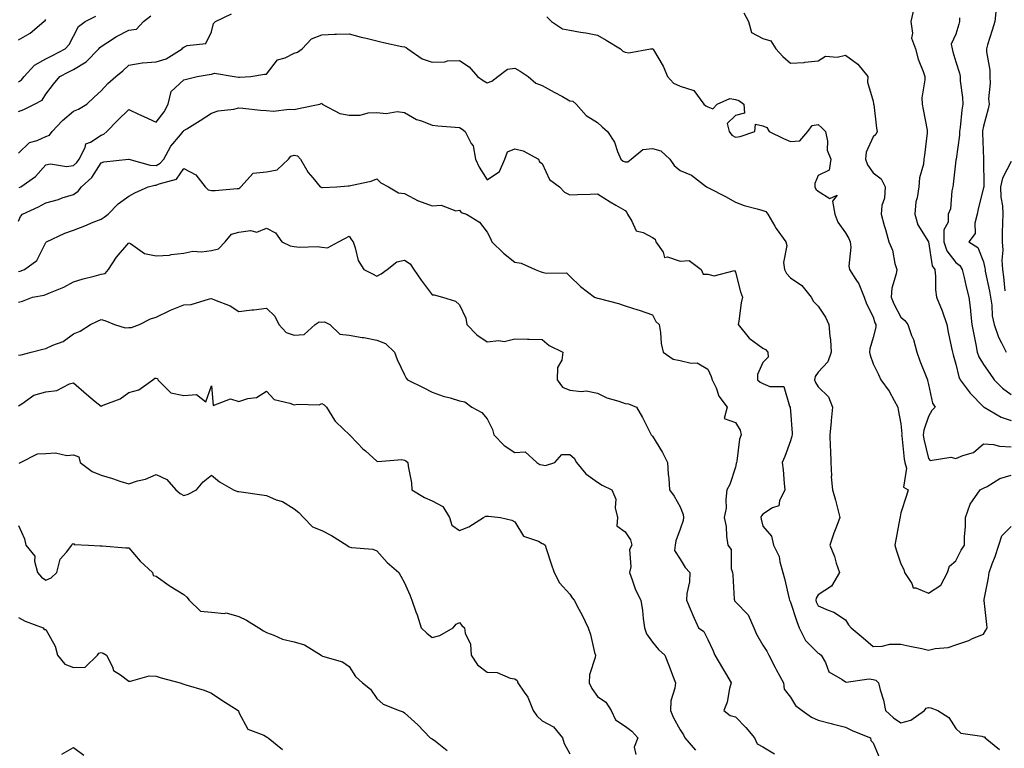
# Model space of a CAD drawing. Units: inches. Extents: x 1023923 to 1026563, y 7234538 to 7237178.
# Drawn here: x 1025899 to 1026256, y 7235548 to 7235813 of the extents above; entities that cross this region are included whole.
import ezdxf

# ---------------------------------------------------------------- set-up
doc = ezdxf.new("R2010")
doc.units = ezdxf.units.IN
doc.header["$MEASUREMENT"] = 0
doc.layers.add('Contour_10237234', color=7, linetype='Continuous', true_color=0xd677cb)

msp = doc.modelspace()

# ---------------------------------------------------------------- linework, layer by layer
at = {"layer": 'Contour_10237234'}
for points in [[(1025898.05, 7235764.11, 2903), (1025902.03, 7235767.95, 2903), (1025904.87, 7235768.74, 2903), (1025908.05, 7235770.22, 2903), (1025909.34, 7235770.63, 2903), (1025910.3, 7235771.92, 2903), (1025914.03, 7235775.93, 2903), (1025918.05, 7235779.33, 2903), (1025919.89, 7235780.08, 2903), (1025922.84, 7235781.92, 2903), (1025925.55, 7235784.41, 2903), (1025928.05, 7235786.7, 2903), (1025930.51, 7235789.45, 2903), (1025933.38, 7235791.92, 2903), (1025935.96, 7235794, 2903), (1025938.05, 7235796, 2903), (1025942.95, 7235796.83, 2903), (1025943.07, 7235796.89, 2903), (1025948.05, 7235797.22, 2903), (1025951.62, 7235798.34, 2903), (1025957.5, 7235801.92, 2903), (1025957.68, 7235802.29, 2903), (1025958.05, 7235802.57, 2903), (1025959.26, 7235803.14, 2903), (1025966.02, 7235803.95, 2903), (1025968.05, 7235808.13, 2903), (1025968.83, 7235811.15, 2903), (1025969.5, 7235811.92, 2903), (1025975.32, 7235814.65, 2903)], [(1026161.14, 7235815.01, 2904), (1026162.87, 7235811.92, 2904), (1026163.97, 7235807.85, 2904), (1026168.05, 7235805.77, 2904), (1026170.96, 7235804.83, 2904), (1026172.78, 7235801.92, 2904), (1026175.28, 7235799.14, 2904), (1026178.05, 7235796.8, 2904), (1026182.95, 7235797.02, 2904), (1026183.3, 7235797.18, 2904), (1026188.05, 7235797.63, 2904), (1026190.71, 7235799.26, 2904), (1026195.02, 7235798.89, 2904), (1026198.05, 7235799.63, 2904), (1026202.52, 7235796.38, 2904), (1026206.06, 7235791.92, 2904), (1026206.02, 7235789.9, 2904), (1026208.05, 7235782.98, 2904), (1026208.17, 7235782.05, 2904), (1026208.19, 7235781.92, 2904), (1026208.23, 7235781.75, 2904), (1026209.26, 7235773.13, 2904), (1026209.46, 7235771.92, 2904), (1026209.05, 7235770.93, 2904), (1026208.05, 7235770, 2904), (1026205.49, 7235764.48, 2904), (1026205.3, 7235761.92, 2904), (1026205.98, 7235759.86, 2904), (1026208.05, 7235757.01, 2904), (1026210.96, 7235754.83, 2904), (1026212.41, 7235751.92, 2904), (1026212.13, 7235747.84, 2904), (1026211.23, 7235745.1, 2904), (1026210.88, 7235741.92, 2904), (1026212.05, 7235737.91, 2904), (1026212.54, 7235736.41, 2904), (1026213.75, 7235731.92, 2904), (1026215.04, 7235728.91, 2904), (1026215.92, 7235724.05, 2904), (1026216.57, 7235721.92, 2904), (1026216.41, 7235720.28, 2904), (1026214.81, 7235715.17, 2904), (1026214.61, 7235711.92, 2904), (1026215.53, 7235709.4, 2904), (1026218.05, 7235704.6, 2904), (1026219.5, 7235703.36, 2904), (1026220.63, 7235701.92, 2904), (1026221.98, 7235697.99, 2904), (1026222.62, 7235696.5, 2904), (1026223.81, 7235691.92, 2904), (1026224.91, 7235688.78, 2904), (1026227.48, 7235682.5, 2904), (1026227.7, 7235681.92, 2904), (1026227.78, 7235681.65, 2904), (1026228.05, 7235680.23, 2904), (1026229.53, 7235673.4, 2904), (1026230.49, 7235671.92, 2904), (1026229.28, 7235670.69, 2904), (1026228.05, 7235668.52, 2904), (1026226.37, 7235663.6, 2904), (1026226.19, 7235661.92, 2904), (1026226.45, 7235660.32, 2904), (1026228.05, 7235653.35, 2904), (1026228.69, 7235652.57, 2904), (1026236.17, 7235653.8, 2904), (1026238.05, 7235653.28, 2904), (1026240.53, 7235654.41, 2904), (1026244.46, 7235655.51, 2904), (1026248.05, 7235658.64, 2904), (1026251.62, 7235658.35, 2904), (1026253.89, 7235657.76, 2904), (1026258.05, 7235657.53, 2904)], [(1026222.74, 7235816.62, 2905), (1026221.7, 7235811.92, 2905), (1026222.35, 7235807.62, 2905), (1026221.96, 7235805.83, 2905), (1026223.44, 7235801.92, 2905), (1026224.3, 7235798.17, 2905), (1026226.21, 7235793.75, 2905), (1026226.8, 7235791.92, 2905), (1026226.8, 7235790.68, 2905), (1026225.73, 7235784.23, 2905), (1026225.75, 7235781.92, 2905), (1026226.12, 7235779.99, 2905), (1026227.56, 7235772.41, 2905), (1026227.66, 7235771.92, 2905), (1026227.6, 7235771.47, 2905), (1026226.62, 7235763.36, 2905), (1026226.45, 7235761.92, 2905), (1026226.27, 7235760.14, 2905), (1026224.81, 7235755.16, 2905), (1026224.61, 7235751.92, 2905), (1026224.03, 7235747.89, 2905), (1026223.54, 7235746.43, 2905), (1026223.11, 7235741.92, 2905), (1026224.22, 7235738.09, 2905), (1026228.05, 7235731.92, 2905), (1026229.42, 7235723.29, 2905), (1026230.35, 7235721.92, 2905), (1026230.63, 7235719.33, 2905), (1026230.59, 7235714.47, 2905), (1026230.98, 7235711.92, 2905), (1026233.01, 7235706.96, 2905), (1026233.03, 7235706.91, 2905), (1026234.77, 7235701.92, 2905), (1026235.24, 7235699.11, 2905), (1026236.49, 7235693.49, 2905), (1026236.76, 7235691.92, 2905), (1026237.09, 7235690.96, 2905), (1026238.05, 7235687.51, 2905), (1026239.1, 7235682.96, 2905), (1026239.63, 7235681.92, 2905), (1026243.21, 7235677.08, 2905), (1026248.05, 7235672.07, 2905), (1026248.13, 7235671.99, 2905), (1026248.23, 7235671.92, 2905), (1026254.44, 7235668.31, 2905), (1026258.05, 7235667.12, 2905)], [(1026252.68, 7235816.56, 2907), (1026252.13, 7235811.92, 2907), (1026251.21, 7235808.76, 2907), (1026249.55, 7235803.43, 2907), (1026249.1, 7235801.92, 2907), (1026249.1, 7235800.86, 2907), (1026250.32, 7235794.18, 2907), (1026250.32, 7235791.92, 2907), (1026250.47, 7235789.5, 2907), (1026249.89, 7235783.77, 2907), (1026250.06, 7235781.92, 2907), (1026249.77, 7235780.2, 2907), (1026248.05, 7235773.92, 2907), (1026247.74, 7235772.23, 2907), (1026247.7, 7235771.92, 2907), (1026247.68, 7235771.55, 2907), (1026248.05, 7235762.04, 2907), (1026248.05, 7235761.92, 2907), (1026248.13, 7235752, 2907), (1026248.11, 7235751.92, 2907), (1026248.11, 7235751.86, 2907), (1026248.05, 7235751.55, 2907), (1026246.06, 7235743.92, 2907), (1026245.78, 7235741.92, 2907), (1026244.87, 7235738.74, 2907), (1026245, 7235734.98, 2907), (1026242.7, 7235731.92, 2907), (1026246.02, 7235729.88, 2907), (1026248.05, 7235724.66, 2907), (1026248.56, 7235722.43, 2907), (1026248.6, 7235721.92, 2907), (1026248.69, 7235721.28, 2907), (1026250.22, 7235714.09, 2907), (1026250.53, 7235711.92, 2907), (1026251.06, 7235708.91, 2907), (1026251.16, 7235705.03, 2907), (1026251.94, 7235701.92, 2907), (1026253.5, 7235697.37, 2907), (1026254.63, 7235695.34, 2907), (1026256.25, 7235691.92, 2907)], [(1025898.05, 7235779.29, 2904), (1025899.98, 7235780, 2904), (1025903.85, 7235781.92, 2904), (1025906.62, 7235783.36, 2904), (1025908.05, 7235785.47, 2904), (1025910.76, 7235789.2, 2904), (1025913.05, 7235791.92, 2904), (1025916.37, 7235793.59, 2904), (1025918.05, 7235794.43, 2904), (1025922.68, 7235797.28, 2904), (1025927.23, 7235801.92, 2904), (1025927.56, 7235802.41, 2904), (1025928.05, 7235802.82, 2904), (1025930.49, 7235804.36, 2904), (1025933.58, 7235806.4, 2904), (1025938.05, 7235808.77, 2904), (1025940.84, 7235809.12, 2904), (1025943.42, 7235811.92, 2904), (1025946.06, 7235813.91, 2904)], [(1025898.05, 7235789.95, 2905), (1025899.24, 7235790.73, 2905), (1025900.18, 7235791.92, 2905), (1025903.91, 7235796.06, 2905), (1025908.05, 7235798.39, 2905), (1025910.39, 7235799.58, 2905), (1025915.04, 7235801.92, 2905), (1025916.41, 7235803.57, 2905), (1025918.05, 7235806.58, 2905), (1025919.91, 7235810.05, 2905), (1025922.33, 7235811.92, 2905), (1025926.1, 7235813.86, 2905)], [(1025898.05, 7235805.27, 2906), (1025902.27, 7235807.69, 2906), (1025907.33, 7235811.92, 2906), (1025907.72, 7235812.26, 2906), (1025908.05, 7235812.61, 2906)], [(1026089.71, 7235813.58, 2903), (1026091.37, 7235811.92, 2903), (1026095.32, 7235809.19, 2903), (1026098.05, 7235808.74, 2903), (1026101.92, 7235808.05, 2903), (1026103.87, 7235807.74, 2903), (1026108.05, 7235806.98, 2903), (1026111.23, 7235805.09, 2903), (1026116.37, 7235801.92, 2903), (1026117.25, 7235801.12, 2903), (1026118.05, 7235800.78, 2903), (1026119.46, 7235800.52, 2903), (1026127.33, 7235801.92, 2903), (1026127.97, 7235802.01, 2903), (1026128.05, 7235802.05, 2903), (1026128.13, 7235802, 2903), (1026128.21, 7235801.92, 2903), (1026128.38, 7235801.6, 2903), (1026131.84, 7235795.7, 2903), (1026133.46, 7235791.92, 2903), (1026135.67, 7235789.55, 2903), (1026138.05, 7235788.45, 2903), (1026142.97, 7235786.85, 2903), (1026146.68, 7235781.92, 2903), (1026147.37, 7235781.23, 2903), (1026148.05, 7235780.92, 2903), (1026149.83, 7235780.15, 2903), (1026151.51, 7235781.92, 2903), (1026156.02, 7235783.95, 2903), (1026158.05, 7235783.56, 2903), (1026159.32, 7235783.19, 2903), (1026161.17, 7235781.92, 2903), (1026161.39, 7235778.59, 2903), (1026158.05, 7235777.73, 2903), (1026155.1, 7235774.87, 2903), (1026155.8, 7235771.92, 2903), (1026156.74, 7235770.61, 2903), (1026158.05, 7235769.88, 2903), (1026159.79, 7235770.19, 2903), (1026165.06, 7235771.92, 2903), (1026165.34, 7235774.63, 2903), (1026168.05, 7235774.04, 2903), (1026169.5, 7235773.37, 2903), (1026170.32, 7235771.92, 2903), (1026175.53, 7235769.39, 2903), (1026178.05, 7235768.29, 2903), (1026181.43, 7235768.54, 2903), (1026184.28, 7235771.92, 2903), (1026185.88, 7235774.1, 2903), (1026188.05, 7235774.57, 2903), (1026189.44, 7235773.31, 2903), (1026190.76, 7235771.92, 2903), (1026191.47, 7235768.49, 2903), (1026191.39, 7235765.25, 2903), (1026192.66, 7235761.92, 2903), (1026192.03, 7235757.94, 2903), (1026188.05, 7235755.97, 2903), (1026186.86, 7235753.12, 2903), (1026186.88, 7235751.92, 2903), (1026187.23, 7235751.1, 2903), (1026188.05, 7235750.34, 2903), (1026192.35, 7235747.62, 2903), (1026194.98, 7235748.84, 2903), (1026193.28, 7235746.7, 2903), (1026194.14, 7235741.92, 2903), (1026195.26, 7235739.12, 2903), (1026198.05, 7235735.16, 2903), (1026199.26, 7235733.14, 2903), (1026199.69, 7235731.92, 2903), (1026199.98, 7235730, 2903), (1026199.2, 7235723.06, 2903), (1026199.51, 7235721.92, 2903), (1026201.7, 7235718.27, 2903), (1026202.8, 7235716.66, 2903), (1026204.73, 7235711.92, 2903), (1026205.61, 7235709.47, 2903), (1026208.05, 7235704.68, 2903), (1026208.67, 7235702.55, 2903), (1026208.95, 7235701.92, 2903), (1026209.01, 7235700.95, 2903), (1026208.05, 7235697.18, 2903), (1026206.88, 7235693.09, 2903), (1026206.74, 7235691.92, 2903), (1026206.9, 7235690.77, 2903), (1026208.05, 7235687.66, 2903), (1026209.91, 7235683.78, 2903), (1026210.82, 7235681.92, 2903), (1026213.83, 7235677.7, 2903), (1026215.63, 7235674.33, 2903), (1026217.03, 7235671.92, 2903), (1026217.13, 7235671, 2903), (1026218.05, 7235665.84, 2903), (1026218.38, 7235662.24, 2903), (1026218.34, 7235661.92, 2903), (1026218.4, 7235661.58, 2903), (1026219.26, 7235653.13, 2903), (1026219.48, 7235651.92, 2903), (1026220.14, 7235649.83, 2903), (1026219.01, 7235642.88, 2903), (1026220.69, 7235641.92, 2903), (1026220.14, 7235639.84, 2903), (1026218.05, 7235633.6, 2903), (1026217.84, 7235632.13, 2903), (1026217.82, 7235631.92, 2903), (1026217.76, 7235631.63, 2903), (1026216.23, 7235623.75, 2903), (1026215.9, 7235621.92, 2903), (1026216.33, 7235620.19, 2903), (1026218.05, 7235615.05, 2903), (1026219.16, 7235613.03, 2903), (1026219.36, 7235611.92, 2903), (1026222.05, 7235607.91, 2903), (1026222.58, 7235606.44, 2903), (1026223.54, 7235606.44, 2903), (1026228.05, 7235604.51, 2903), (1026232.58, 7235607.4, 2903), (1026234.94, 7235611.92, 2903), (1026235.73, 7235614.25, 2903), (1026238.05, 7235616.21, 2903), (1026239.96, 7235620.02, 2903), (1026241.16, 7235621.92, 2903), (1026241.19, 7235625.06, 2903), (1026241.49, 7235628.48, 2903), (1026241.53, 7235631.92, 2903), (1026243.17, 7235636.8, 2903), (1026244.07, 7235637.94, 2903), (1026246.8, 7235641.92, 2903), (1026247.6, 7235642.37, 2903), (1026248.05, 7235642.56, 2903), (1026249.34, 7235643.21, 2903), (1026253.91, 7235646.06, 2903), (1026258.05, 7235647.28, 2903)], [(1026239.3, 7235813.16, 2906), (1026239.38, 7235811.92, 2906), (1026239.07, 7235810.91, 2906), (1026238.05, 7235807.33, 2906), (1026236.27, 7235803.7, 2906), (1026236.7, 7235801.92, 2906), (1026236.98, 7235800.85, 2906), (1026238.05, 7235797.25, 2906), (1026239.3, 7235793.16, 2906), (1026239.59, 7235791.92, 2906), (1026239.63, 7235790.34, 2906), (1026240.47, 7235784.34, 2906), (1026240.51, 7235781.92, 2906), (1026240.2, 7235779.77, 2906), (1026239.55, 7235773.42, 2906), (1026239.34, 7235771.92, 2906), (1026239.3, 7235770.68, 2906), (1026238.09, 7235761.96, 2906), (1026238.09, 7235761.88, 2906), (1026238.05, 7235761.54, 2906), (1026237.09, 7235752.89, 2906), (1026236.9, 7235751.92, 2906), (1026236.53, 7235750.39, 2906), (1026236.06, 7235743.9, 2906), (1026235.26, 7235741.92, 2906), (1026235.2, 7235739.07, 2906), (1026233.62, 7235736.35, 2906), (1026233.6, 7235731.92, 2906), (1026234.77, 7235728.64, 2906), (1026238.05, 7235724.41, 2906), (1026239.48, 7235723.34, 2906), (1026240.3, 7235721.92, 2906), (1026241.04, 7235718.94, 2906), (1026241.7, 7235715.57, 2906), (1026242.72, 7235711.92, 2906), (1026243.32, 7235707.19, 2906), (1026243.34, 7235706.63, 2906), (1026243.87, 7235701.92, 2906), (1026244.48, 7235698.36, 2906), (1026245.24, 7235694.73, 2906), (1026245.75, 7235691.92, 2906), (1026246.35, 7235690.22, 2906), (1026248.05, 7235687.43, 2906), (1026250.3, 7235684.17, 2906), (1026251.96, 7235681.92, 2906), (1026254.96, 7235678.83, 2906), (1026258.05, 7235676.55, 2906)], [(1025898.36, 7235751.61, 2902), (1025898.95, 7235751.92, 2902), (1025904.28, 7235755.7, 2902), (1025908.05, 7235759.93, 2902), (1025909.75, 7235760.23, 2902), (1025915.45, 7235759.32, 2902), (1025918.05, 7235759.59, 2902), (1025919.26, 7235760.72, 2902), (1025920.1, 7235761.92, 2902), (1025922.29, 7235766.15, 2902), (1025922.52, 7235767.44, 2902), (1025924.22, 7235768.1, 2902), (1025928.05, 7235770.6, 2902), (1025929.03, 7235770.95, 2902), (1025930.08, 7235771.92, 2902), (1025933.97, 7235776.01, 2902), (1025938.05, 7235779.98, 2902), (1025941.66, 7235778.32, 2902), (1025943.56, 7235777.43, 2902), (1025948.05, 7235775.4, 2902), (1025950.88, 7235779.09, 2902), (1025952.42, 7235781.92, 2902), (1025953.46, 7235786.51, 2902), (1025958.05, 7235790.7, 2902), (1025958.97, 7235791.01, 2902), (1025962.91, 7235791.92, 2902), (1025967.29, 7235792.68, 2902), (1025968.05, 7235792.77, 2902), (1025969.22, 7235793.1, 2902), (1025976.29, 7235791.92, 2902), (1025977.85, 7235791.73, 2902), (1025978.05, 7235791.72, 2902), (1025978.25, 7235791.72, 2902), (1025982.29, 7235791.92, 2902), (1025987.25, 7235792.72, 2902), (1025988.05, 7235792.75, 2902), (1025992.05, 7235797.92, 2902), (1025994.85, 7235798.72, 2902), (1025998.05, 7235800.34, 2902), (1025999.22, 7235800.75, 2902), (1026001, 7235801.92, 2902), (1026004.36, 7235805.61, 2902), (1026008.05, 7235807.08, 2902), (1026012.7, 7235807.27, 2902), (1026013.4, 7235807.26, 2902), (1026018.05, 7235807.43, 2902), (1026022.35, 7235806.23, 2902), (1026024.14, 7235805.83, 2902), (1026028.05, 7235804.83, 2902), (1026030.45, 7235804.31, 2902), (1026037.11, 7235802.86, 2902), (1026038.05, 7235802.65, 2902), (1026038.64, 7235802.51, 2902), (1026039.3, 7235801.92, 2902), (1026044.51, 7235798.38, 2902), (1026048.05, 7235797.17, 2902), (1026052.76, 7235797.22, 2902), (1026053.71, 7235797.59, 2902), (1026058.05, 7235797.69, 2902), (1026061.57, 7235795.45, 2902), (1026064.51, 7235791.92, 2902), (1026066.66, 7235790.52, 2902), (1026068.05, 7235789.64, 2902), (1026069.75, 7235790.21, 2902), (1026071.98, 7235791.92, 2902), (1026075.41, 7235794.56, 2902), (1026078.05, 7235794.96, 2902), (1026080, 7235793.86, 2902), (1026082.89, 7235791.92, 2902), (1026085.65, 7235789.51, 2902), (1026088.05, 7235788.67, 2902), (1026092.37, 7235786.24, 2902), (1026095.35, 7235784.62, 2902), (1026098.05, 7235783.13, 2902), (1026099.07, 7235782.94, 2902), (1026100.3, 7235781.92, 2902), (1026103.91, 7235777.78, 2902), (1026108.05, 7235775.3, 2902), (1026109.79, 7235773.66, 2902), (1026111.72, 7235771.92, 2902), (1026114.22, 7235768.09, 2902), (1026115.3, 7235764.68, 2902), (1026116.49, 7235761.92, 2902), (1026117.37, 7235761.24, 2902), (1026118.05, 7235760.91, 2902), (1026119.01, 7235760.97, 2902), (1026120.3, 7235761.92, 2902), (1026124.5, 7235765.46, 2902), (1026128.05, 7235765.8, 2902), (1026131.06, 7235764.94, 2902), (1026134.34, 7235761.92, 2902), (1026135.82, 7235759.69, 2902), (1026138.05, 7235757.88, 2902), (1026142.21, 7235756.09, 2902), (1026147.64, 7235751.92, 2902), (1026147.87, 7235751.74, 2902), (1026148.05, 7235751.68, 2902), (1026148.56, 7235751.41, 2902), (1026154.5, 7235748.37, 2902), (1026158.05, 7235746.38, 2902), (1026161.29, 7235745.16, 2902), (1026166.02, 7235743.95, 2902), (1026168.05, 7235743.31, 2902), (1026169.07, 7235742.94, 2902), (1026169.79, 7235741.92, 2902), (1026172.39, 7235737.59, 2902), (1026172.85, 7235736.73, 2902), (1026176.33, 7235731.92, 2902), (1026176.78, 7235730.65, 2902), (1026175.47, 7235724.5, 2902), (1026175.84, 7235721.92, 2902), (1026176.57, 7235720.44, 2902), (1026178.05, 7235718.91, 2902), (1026182.21, 7235716.08, 2902), (1026185.51, 7235711.92, 2902), (1026186.37, 7235710.24, 2902), (1026188.05, 7235708.54, 2902), (1026190.76, 7235704.64, 2902), (1026191.96, 7235701.92, 2902), (1026192.31, 7235697.67, 2902), (1026192.5, 7235696.36, 2902), (1026192.82, 7235691.92, 2902), (1026191.6, 7235688.37, 2902), (1026188.05, 7235684.65, 2902), (1026186.94, 7235683.03, 2902), (1026186.78, 7235681.92, 2902), (1026187.07, 7235680.93, 2902), (1026188.05, 7235679.27, 2902), (1026191.78, 7235675.66, 2902), (1026193.32, 7235671.92, 2902), (1026192.85, 7235667.12, 2902), (1026192.8, 7235666.67, 2902), (1026192.31, 7235661.92, 2902), (1026192.46, 7235657.52, 2902), (1026192.5, 7235656.36, 2902), (1026192.64, 7235651.92, 2902), (1026192.91, 7235647.07, 2902), (1026192.82, 7235646.7, 2902), (1026193.3, 7235641.92, 2902), (1026194.38, 7235638.25, 2902), (1026195.22, 7235634.76, 2902), (1026195.98, 7235631.92, 2902), (1026194.73, 7235628.59, 2902), (1026193.75, 7235626.21, 2902), (1026192.29, 7235621.92, 2902), (1026193.95, 7235617.82, 2902), (1026194.67, 7235615.31, 2902), (1026195.82, 7235611.92, 2902), (1026192.97, 7235607, 2902), (1026188.05, 7235603.83, 2902), (1026187.31, 7235602.66, 2902), (1026187.21, 7235601.92, 2902), (1026187.42, 7235601.3, 2902), (1026188.05, 7235599.85, 2902), (1026191.72, 7235598.25, 2902), (1026193.73, 7235597.61, 2902), (1026198.05, 7235594.72, 2902), (1026199.09, 7235592.95, 2902), (1026200.02, 7235591.92, 2902), (1026204.36, 7235588.23, 2902), (1026208.05, 7235585.14, 2902), (1026211.29, 7235585.17, 2902), (1026214.07, 7235585.91, 2902), (1026218.05, 7235585.92, 2902), (1026221.37, 7235585.25, 2902), (1026225.65, 7235584.32, 2902), (1026228.05, 7235583.82, 2902), (1026230.51, 7235584.39, 2902), (1026235.26, 7235584.72, 2902), (1026238.05, 7235585.69, 2902), (1026242.68, 7235587.29, 2902), (1026244.1, 7235587.97, 2902), (1026248.05, 7235589.63, 2902), (1026248.91, 7235591.06, 2902), (1026249.42, 7235591.92, 2902), (1026249.22, 7235593.09, 2902), (1026248.23, 7235601.74, 2902), (1026248.21, 7235601.92, 2902), (1026248.23, 7235602.1, 2902), (1026249.89, 7235610.08, 2902), (1026250.06, 7235611.92, 2902), (1026251.19, 7235615.06, 2902), (1026252.25, 7235617.72, 2902), (1026253.62, 7235621.92, 2902), (1026254.67, 7235625.31, 2902), (1026258.05, 7235628.65, 2902)], [(1025898.05, 7235739.46, 2901), (1025898.81, 7235741.15, 2901), (1025899.55, 7235741.92, 2901), (1025905.3, 7235744.68, 2901), (1025908.05, 7235746.1, 2901), (1025912.62, 7235747.34, 2901), (1025913.99, 7235747.85, 2901), (1025918.05, 7235749.16, 2901), (1025919.71, 7235750.27, 2901), (1025920.94, 7235751.92, 2901), (1025924.63, 7235755.34, 2901), (1025928.05, 7235760.65, 2901), (1025929.03, 7235760.94, 2901), (1025937.93, 7235761.92, 2901), (1025938.03, 7235761.93, 2901), (1025938.05, 7235761.94, 2901), (1025938.09, 7235761.92, 2901), (1025945.86, 7235759.72, 2901), (1025948.05, 7235759.67, 2901), (1025949.53, 7235760.43, 2901), (1025950.76, 7235761.92, 2901), (1025953.36, 7235766.62, 2901), (1025956.84, 7235770.71, 2901), (1025957.84, 7235771.92, 2901), (1025957.91, 7235772.05, 2901), (1025958.05, 7235772.32, 2901), (1025959.1, 7235772.96, 2901), (1025963.99, 7235775.98, 2901), (1025968.05, 7235778.59, 2901), (1025970.51, 7235779.46, 2901), (1025976.21, 7235780.08, 2901), (1025978.05, 7235780.53, 2901), (1025979.5, 7235780.47, 2901), (1025985.8, 7235779.66, 2901), (1025988.05, 7235779.6, 2901), (1025990.57, 7235779.41, 2901), (1025996.23, 7235780.1, 2901), (1025998.05, 7235779.9, 2901), (1025999.65, 7235780.32, 2901), (1026007.37, 7235781.92, 2901), (1026007.85, 7235782.13, 2901), (1026008.05, 7235782.22, 2901), (1026008.17, 7235782.04, 2901), (1026008.23, 7235781.92, 2901), (1026014.63, 7235778.5, 2901), (1026018.05, 7235777.9, 2901), (1026022.03, 7235777.93, 2901), (1026024.91, 7235778.77, 2901), (1026028.05, 7235778.81, 2901), (1026031.47, 7235778.51, 2901), (1026035.39, 7235779.26, 2901), (1026038.05, 7235778.82, 2901), (1026042.44, 7235776.31, 2901), (1026044.18, 7235775.8, 2901), (1026048.05, 7235774.24, 2901), (1026050.18, 7235774.05, 2901), (1026056.41, 7235773.56, 2901), (1026058.05, 7235773.42, 2901), (1026058.93, 7235772.79, 2901), (1026060.04, 7235771.92, 2901), (1026062.31, 7235767.65, 2901), (1026062.95, 7235766.81, 2901), (1026063.87, 7235761.92, 2901), (1026065.12, 7235758.99, 2901), (1026068.05, 7235754.48, 2901), (1026072.56, 7235757.41, 2901), (1026074.46, 7235761.92, 2901), (1026075.43, 7235764.54, 2901), (1026078.05, 7235765.7, 2901), (1026081.12, 7235764.99, 2901), (1026086.7, 7235761.92, 2901), (1026087.09, 7235760.96, 2901), (1026088.05, 7235760.35, 2901), (1026090.67, 7235754.53, 2901), (1026094.32, 7235751.92, 2901), (1026096.14, 7235750.01, 2901), (1026098.05, 7235749.05, 2901), (1026100.84, 7235749.12, 2901), (1026105.39, 7235749.26, 2901), (1026108.05, 7235749.33, 2901), (1026112.6, 7235746.46, 2901), (1026114.67, 7235745.3, 2901), (1026118.05, 7235743.35, 2901), (1026118.71, 7235742.57, 2901), (1026118.89, 7235741.92, 2901), (1026120.57, 7235739.39, 2901), (1026122.05, 7235735.93, 2901), (1026124.67, 7235735.29, 2901), (1026128.05, 7235733.48, 2901), (1026129.01, 7235732.87, 2901), (1026129.22, 7235731.92, 2901), (1026131.84, 7235728.13, 2901), (1026132.35, 7235726.22, 2901), (1026133.5, 7235726.47, 2901), (1026138.05, 7235724.95, 2901), (1026141.27, 7235725.14, 2901), (1026145.71, 7235721.92, 2901), (1026146.39, 7235720.25, 2901), (1026148.05, 7235720.23, 2901), (1026150.35, 7235719.63, 2901), (1026157.7, 7235721.56, 2901), (1026158.05, 7235720.98, 2901), (1026159.96, 7235713.83, 2901), (1026160.69, 7235711.92, 2901), (1026160.2, 7235709.76, 2901), (1026159.34, 7235703.21, 2901), (1026159.09, 7235701.92, 2901), (1026163.07, 7235696.94, 2901), (1026168.05, 7235693.38, 2901), (1026169.01, 7235692.87, 2901), (1026169.85, 7235691.92, 2901), (1026169.91, 7235690.06, 2901), (1026168.05, 7235688.12, 2901), (1026166.12, 7235683.85, 2901), (1026166.1, 7235681.92, 2901), (1026167.11, 7235680.98, 2901), (1026168.05, 7235680.49, 2901), (1026170.55, 7235679.41, 2901), (1026175.59, 7235679.46, 2901), (1026177.7, 7235672.26, 2901), (1026177.93, 7235671.92, 2901), (1026177.93, 7235671.8, 2901), (1026178.05, 7235670.44, 2901), (1026178.64, 7235662.52, 2901), (1026178.64, 7235661.92, 2901), (1026178.58, 7235661.4, 2901), (1026178.05, 7235659.75, 2901), (1026175.94, 7235654.03, 2901), (1026175.02, 7235651.92, 2901), (1026175.39, 7235649.26, 2901), (1026175.76, 7235644.21, 2901), (1026176.04, 7235641.92, 2901), (1026174.03, 7235637.91, 2901), (1026173.77, 7235636.2, 2901), (1026171.55, 7235635.41, 2901), (1026168.05, 7235633.16, 2901), (1026167.5, 7235632.47, 2901), (1026167.35, 7235631.92, 2901), (1026167.42, 7235631.3, 2901), (1026168.05, 7235628.74, 2901), (1026171.21, 7235625.09, 2901), (1026171.84, 7235621.92, 2901), (1026173.93, 7235617.79, 2901), (1026174.14, 7235615.82, 2901), (1026175.32, 7235611.92, 2901), (1026175.9, 7235609.77, 2901), (1026177.6, 7235602.36, 2901), (1026177.72, 7235601.92, 2901), (1026177.8, 7235601.67, 2901), (1026178.05, 7235601.23, 2901), (1026180.32, 7235594.2, 2901), (1026181.23, 7235591.92, 2901), (1026183.46, 7235587.32, 2901), (1026188.05, 7235582.69, 2901), (1026188.56, 7235582.42, 2901), (1026189.14, 7235581.92, 2901), (1026190.73, 7235579.24, 2901), (1026192.01, 7235575.88, 2901), (1026196.84, 7235573.12, 2901), (1026198.05, 7235572.25, 2901), (1026198.3, 7235572.16, 2901), (1026206.64, 7235573.32, 2901), (1026208.05, 7235573.1, 2901), (1026209.03, 7235572.9, 2901), (1026210, 7235571.92, 2901), (1026210.59, 7235569.37, 2901), (1026211.8, 7235565.67, 2901), (1026212.46, 7235561.92, 2901), (1026215.35, 7235559.21, 2901), (1026218.05, 7235557.45, 2901), (1026221.64, 7235558.32, 2901), (1026226.6, 7235561.92, 2901), (1026227.25, 7235562.73, 2901), (1026228.05, 7235562.91, 2901), (1026228.95, 7235562.82, 2901), (1026231.53, 7235561.92, 2901), (1026235.43, 7235559.31, 2901), (1026238.05, 7235555.3, 2901), (1026239.79, 7235553.66, 2901), (1026247.44, 7235552.53, 2901), (1026248.05, 7235552.29, 2901), (1026248.42, 7235552.3, 2901), (1026248.6, 7235551.92, 2901), (1026253.83, 7235547.71, 2901)], [(1025898.05, 7235721.13, 2900), (1025898.67, 7235721.3, 2900), (1025900.24, 7235721.92, 2900), (1025904.77, 7235725.2, 2900), (1025908.05, 7235731.65, 2900), (1025908.17, 7235731.8, 2900), (1025908.28, 7235731.92, 2900), (1025914.89, 7235735.08, 2900), (1025918.05, 7235736.16, 2900), (1025922.17, 7235737.79, 2900), (1025925.16, 7235739.03, 2900), (1025928.05, 7235740.2, 2900), (1025929.12, 7235740.85, 2900), (1025930.67, 7235741.92, 2900), (1025934.2, 7235745.77, 2900), (1025938.05, 7235748.53, 2900), (1025940.28, 7235749.7, 2900), (1025945.16, 7235751.92, 2900), (1025947.52, 7235752.46, 2900), (1025948.05, 7235752.45, 2900), (1025949.1, 7235752.97, 2900), (1025955.34, 7235754.64, 2900), (1025958.05, 7235758.53, 2900), (1025962.35, 7235756.23, 2900), (1025965.78, 7235751.92, 2900), (1025966.92, 7235750.8, 2900), (1025968.05, 7235750.56, 2900), (1025969.46, 7235750.52, 2900), (1025977.44, 7235751.31, 2900), (1025978.05, 7235751.3, 2900), (1025978.4, 7235751.57, 2900), (1025978.69, 7235751.92, 2900), (1025983.15, 7235756.83, 2900), (1025988.05, 7235757.38, 2900), (1025991.92, 7235758.05, 2900), (1025996.02, 7235761.92, 2900), (1025996.9, 7235763.08, 2900), (1025998.05, 7235763.34, 2900), (1025999.22, 7235763.1, 2900), (1026000.41, 7235761.92, 2900), (1026003.19, 7235757.07, 2900), (1026004.83, 7235755.13, 2900), (1026007.46, 7235751.92, 2900), (1026007.85, 7235751.72, 2900), (1026008.05, 7235751.66, 2900), (1026008.28, 7235751.69, 2900), (1026013.5, 7235751.92, 2900), (1026017.68, 7235752.28, 2900), (1026018.05, 7235752.26, 2900), (1026018.54, 7235752.4, 2900), (1026025.98, 7235753.98, 2900), (1026028.05, 7235754.74, 2900), (1026029.53, 7235753.4, 2900), (1026032.27, 7235751.92, 2900), (1026035.86, 7235749.73, 2900), (1026038.05, 7235749.43, 2900), (1026042.99, 7235746.86, 2900), (1026043.15, 7235746.82, 2900), (1026048.05, 7235745.05, 2900), (1026051.37, 7235745.23, 2900), (1026056.74, 7235743.22, 2900), (1026058.05, 7235743.42, 2900), (1026058.67, 7235742.54, 2900), (1026060.51, 7235741.92, 2900), (1026065.24, 7235739.11, 2900), (1026068.05, 7235735.46, 2900), (1026069.26, 7235733.14, 2900), (1026069.77, 7235731.92, 2900), (1026073.93, 7235727.81, 2900), (1026078.05, 7235724.61, 2900), (1026080.35, 7235724.22, 2900), (1026085.45, 7235721.92, 2900), (1026087.25, 7235721.12, 2900), (1026088.05, 7235720.97, 2900), (1026089.46, 7235720.52, 2900), (1026096.88, 7235720.75, 2900), (1026098.05, 7235719.54, 2900), (1026101.88, 7235715.75, 2900), (1026106.92, 7235711.92, 2900), (1026107.72, 7235711.59, 2900), (1026108.05, 7235711.5, 2900), (1026108.64, 7235711.32, 2900), (1026115.65, 7235709.51, 2900), (1026118.05, 7235708.71, 2900), (1026122.72, 7235707.25, 2900), (1026123.23, 7235707.11, 2900), (1026128.05, 7235705.46, 2900), (1026129.2, 7235703.06, 2900), (1026130.41, 7235701.92, 2900), (1026130.92, 7235699.06, 2900), (1026131.19, 7235695.06, 2900), (1026131.92, 7235691.92, 2900), (1026135.49, 7235689.36, 2900), (1026138.05, 7235688.93, 2900), (1026142.03, 7235687.95, 2900), (1026144.2, 7235688.07, 2900), (1026148.05, 7235685.77, 2900), (1026149.24, 7235683.11, 2900), (1026149.63, 7235681.92, 2900), (1026151.04, 7235678.93, 2900), (1026152.07, 7235675.94, 2900), (1026155.12, 7235671.92, 2900), (1026153.97, 7235667.84, 2900), (1026158.05, 7235666.44, 2900), (1026159.79, 7235663.66, 2900), (1026160.16, 7235661.92, 2900), (1026159.61, 7235660.36, 2900), (1026158.54, 7235652.41, 2900), (1026158.42, 7235651.92, 2900), (1026158.4, 7235651.56, 2900), (1026158.05, 7235650.13, 2900), (1026156.02, 7235643.94, 2900), (1026155, 7235641.92, 2900), (1026154.55, 7235638.42, 2900), (1026154.67, 7235635.3, 2900), (1026154.05, 7235631.92, 2900), (1026154.71, 7235628.59, 2900), (1026154.83, 7235625.14, 2900), (1026155.32, 7235621.92, 2900), (1026156.49, 7235620.36, 2900), (1026156.57, 7235613.39, 2900), (1026157.01, 7235611.92, 2900), (1026157.09, 7235610.96, 2900), (1026157.68, 7235602.29, 2900), (1026157.7, 7235601.92, 2900), (1026157.8, 7235601.68, 2900), (1026158.05, 7235601.34, 2900), (1026162.72, 7235596.6, 2900), (1026164.77, 7235591.92, 2900), (1026165.73, 7235589.6, 2900), (1026168.05, 7235585.59, 2900), (1026169.5, 7235583.36, 2900), (1026170.16, 7235581.92, 2900), (1026172.5, 7235577.47, 2900), (1026172.87, 7235576.74, 2900), (1026175.53, 7235571.92, 2900), (1026175.78, 7235569.66, 2900), (1026178.05, 7235566.76, 2900), (1026179.81, 7235563.68, 2900), (1026182.27, 7235561.92, 2900), (1026185.63, 7235559.5, 2900), (1026188.05, 7235558.4, 2900), (1026192.82, 7235557.16, 2900), (1026193.19, 7235557.06, 2900), (1026198.05, 7235555.86, 2900), (1026200.65, 7235554.52, 2900), (1026207.09, 7235551.92, 2900), (1026207.19, 7235551.05, 2900), (1026208.05, 7235550.18, 2900), (1026210.51, 7235544.39, 2900)], [(1026258.05, 7235761.12, 2908), (1026254.91, 7235755.07, 2908), (1026254.26, 7235751.92, 2908), (1026254.3, 7235748.16, 2908), (1026254.98, 7235744.99, 2908), (1026255.02, 7235741.92, 2908), (1026254.98, 7235738.86, 2908), (1026254.81, 7235735.15, 2908), (1026254.79, 7235731.92, 2908), (1026255.04, 7235728.9, 2908), (1026254.71, 7235725.25, 2908), (1026254.92, 7235721.92, 2908), (1026255.35, 7235719.22, 2908), (1026255.84, 7235714.14, 2908)], [(1025898.05, 7235710.05, 2899), (1025899.53, 7235710.45, 2899), (1025903.19, 7235711.92, 2899), (1025907.37, 7235712.6, 2899), (1025908.05, 7235712.82, 2899), (1025909.69, 7235713.56, 2899), (1025914.48, 7235715.49, 2899), (1025918.05, 7235717.41, 2899), (1025921.49, 7235718.48, 2899), (1025925.59, 7235719.47, 2899), (1025928.05, 7235720.15, 2899), (1025929.48, 7235720.5, 2899), (1025930.69, 7235721.92, 2899), (1025933.6, 7235726.36, 2899), (1025938.05, 7235731.6, 2899), (1025938.67, 7235731.29, 2899), (1025943.81, 7235727.67, 2899), (1025948.05, 7235726.82, 2899), (1025952.85, 7235727.12, 2899), (1025953.46, 7235727.34, 2899), (1025958.05, 7235727.83, 2899), (1025961.37, 7235728.59, 2899), (1025964.46, 7235728.33, 2899), (1025968.05, 7235728.8, 2899), (1025970.61, 7235729.37, 2899), (1025973.03, 7235731.92, 2899), (1025975.28, 7235734.69, 2899), (1025978.05, 7235735.5, 2899), (1025982.21, 7235736.08, 2899), (1025984.48, 7235735.5, 2899), (1025988.05, 7235736.84, 2899), (1025991.29, 7235735.15, 2899), (1025993.56, 7235731.92, 2899), (1025996.66, 7235730.53, 2899), (1025998.05, 7235730.25, 2899), (1025999.98, 7235729.99, 2899), (1026006.43, 7235730.29, 2899), (1026008.05, 7235729.96, 2899), (1026010.2, 7235729.76, 2899), (1026014.12, 7235731.92, 2899), (1026016.66, 7235733.31, 2899), (1026018.05, 7235733.97, 2899), (1026018.85, 7235732.71, 2899), (1026019.4, 7235731.92, 2899), (1026020.24, 7235729.73, 2899), (1026021.31, 7235725.17, 2899), (1026023.34, 7235721.92, 2899), (1026026.45, 7235720.32, 2899), (1026028.05, 7235719.45, 2899), (1026029.63, 7235720.34, 2899), (1026031.74, 7235721.92, 2899), (1026035.32, 7235724.65, 2899), (1026038.05, 7235725.29, 2899), (1026040.14, 7235724, 2899), (1026041.49, 7235721.92, 2899), (1026044.12, 7235717.99, 2899), (1026048.05, 7235712.7, 2899), (1026048.79, 7235712.65, 2899), (1026051.86, 7235711.92, 2899), (1026056.51, 7235710.37, 2899), (1026058.05, 7235709.08, 2899), (1026060.35, 7235704.21, 2899), (1026060.73, 7235701.92, 2899), (1026064.32, 7235698.19, 2899), (1026068.05, 7235695.6, 2899), (1026072.25, 7235696.12, 2899), (1026074.24, 7235695.73, 2899), (1026078.05, 7235696.75, 2899), (1026082.72, 7235696.58, 2899), (1026083.32, 7235696.65, 2899), (1026088.05, 7235696.52, 2899), (1026090.51, 7235694.38, 2899), (1026095.55, 7235691.92, 2899), (1026095.18, 7235689.04, 2899), (1026093.58, 7235686.39, 2899), (1026093.4, 7235681.92, 2899), (1026095.35, 7235679.22, 2899), (1026098.05, 7235678.17, 2899), (1026102.29, 7235677.68, 2899), (1026103.97, 7235677.85, 2899), (1026108.05, 7235677.07, 2899), (1026111.45, 7235675.33, 2899), (1026115.82, 7235674.15, 2899), (1026118.05, 7235673.33, 2899), (1026119.28, 7235673.15, 2899), (1026122.19, 7235671.92, 2899), (1026124.38, 7235668.25, 2899), (1026127.03, 7235662.93, 2899), (1026127.58, 7235661.92, 2899), (1026127.8, 7235661.67, 2899), (1026128.05, 7235661.44, 2899), (1026131.6, 7235655.47, 2899), (1026133.5, 7235651.92, 2899), (1026133.73, 7235647.61, 2899), (1026133.91, 7235646.06, 2899), (1026134.16, 7235641.92, 2899), (1026135.82, 7235639.69, 2899), (1026138.05, 7235635.73, 2899), (1026139.12, 7235632.99, 2899), (1026139.22, 7235631.92, 2899), (1026139.12, 7235630.85, 2899), (1026138.05, 7235627.72, 2899), (1026136.47, 7235623.5, 2899), (1026136.21, 7235621.92, 2899), (1026136.04, 7235619.9, 2899), (1026138.05, 7235616.84, 2899), (1026139.89, 7235613.76, 2899), (1026141.55, 7235611.92, 2899), (1026141.45, 7235608.53, 2899), (1026140.49, 7235604.35, 2899), (1026140.37, 7235601.92, 2899), (1026142.01, 7235597.96, 2899), (1026142.6, 7235596.46, 2899), (1026144.69, 7235591.92, 2899), (1026146.68, 7235590.56, 2899), (1026148.05, 7235587.69, 2899), (1026149.87, 7235583.74, 2899), (1026150.67, 7235581.92, 2899), (1026153.42, 7235577.29, 2899), (1026154.5, 7235575.48, 2899), (1026156.59, 7235571.92, 2899), (1026155.96, 7235569.83, 2899), (1026155.08, 7235564.88, 2899), (1026153.83, 7235561.92, 2899), (1026156.19, 7235560.07, 2899), (1026158.05, 7235559.6, 2899), (1026161.82, 7235555.7, 2899), (1026164.96, 7235551.92, 2899), (1026165.94, 7235549.82, 2899), (1026168.05, 7235548.64, 2899), (1026172.31, 7235546.18, 2899)], [(1025898.05, 7235690.81, 2898), (1025899.03, 7235690.93, 2898), (1025902.66, 7235691.92, 2898), (1025906.94, 7235693.04, 2898), (1025908.05, 7235693.24, 2898), (1025910.55, 7235694.42, 2898), (1025914.24, 7235695.73, 2898), (1025918.05, 7235698.57, 2898), (1025920.43, 7235699.53, 2898), (1025924.26, 7235701.92, 2898), (1025926.8, 7235703.17, 2898), (1025928.05, 7235703.8, 2898), (1025929.46, 7235703.34, 2898), (1025932.87, 7235701.92, 2898), (1025936.82, 7235700.69, 2898), (1025938.05, 7235700.82, 2898), (1025939.07, 7235700.89, 2898), (1025941.92, 7235701.92, 2898), (1025946.02, 7235703.96, 2898), (1025948.05, 7235704.56, 2898), (1025952.97, 7235707, 2898), (1025953.23, 7235707.09, 2898), (1025958.05, 7235709.1, 2898), (1025960.73, 7235709.23, 2898), (1025967.42, 7235711.29, 2898), (1025968.05, 7235711.34, 2898), (1025969.12, 7235710.85, 2898), (1025974.85, 7235708.71, 2898), (1025978.05, 7235706.66, 2898), (1025982.76, 7235707.22, 2898), (1025983.42, 7235707.29, 2898), (1025988.05, 7235707.83, 2898), (1025991.06, 7235704.93, 2898), (1025992.46, 7235701.92, 2898), (1025995.2, 7235699.06, 2898), (1025998.05, 7235698.05, 2898), (1026001.68, 7235698.3, 2898), (1026005.65, 7235701.92, 2898), (1026007.11, 7235702.86, 2898), (1026008.05, 7235702.75, 2898), (1026009.01, 7235702.87, 2898), (1026010.98, 7235701.92, 2898), (1026014.59, 7235698.46, 2898), (1026018.05, 7235698.02, 2898), (1026022.72, 7235697.25, 2898), (1026023.36, 7235697.22, 2898), (1026028.05, 7235696.22, 2898), (1026031.17, 7235695.05, 2898), (1026034.42, 7235691.92, 2898), (1026035.43, 7235689.29, 2898), (1026038.05, 7235683.72, 2898), (1026038.62, 7235682.5, 2898), (1026039.2, 7235681.92, 2898), (1026045.06, 7235678.93, 2898), (1026048.05, 7235677.42, 2898), (1026052.05, 7235675.92, 2898), (1026054.65, 7235675.32, 2898), (1026058.05, 7235674.29, 2898), (1026060, 7235673.87, 2898), (1026062.46, 7235671.92, 2898), (1026066.1, 7235669.97, 2898), (1026068.05, 7235667.67, 2898), (1026069.98, 7235663.85, 2898), (1026070.53, 7235661.92, 2898), (1026074.16, 7235658.03, 2898), (1026078.05, 7235655.46, 2898), (1026081.86, 7235655.73, 2898), (1026086.08, 7235651.92, 2898), (1026087.21, 7235651.09, 2898), (1026088.05, 7235650.98, 2898), (1026089.16, 7235650.82, 2898), (1026092.58, 7235651.92, 2898), (1026095.16, 7235654.8, 2898), (1026098.05, 7235654.78, 2898), (1026099.57, 7235653.45, 2898), (1026100.41, 7235651.92, 2898), (1026103.83, 7235647.71, 2898), (1026108.05, 7235644.69, 2898), (1026109.79, 7235643.65, 2898), (1026113.28, 7235641.92, 2898), (1026114.71, 7235638.58, 2898), (1026114.53, 7235635.44, 2898), (1026115.28, 7235631.92, 2898), (1026115.02, 7235628.88, 2898), (1026118.05, 7235626.68, 2898), (1026119.98, 7235623.85, 2898), (1026120.47, 7235621.92, 2898), (1026119.63, 7235620.34, 2898), (1026120.1, 7235613.98, 2898), (1026119.63, 7235611.92, 2898), (1026120.67, 7235609.3, 2898), (1026121.8, 7235605.67, 2898), (1026123.75, 7235601.92, 2898), (1026124.34, 7235598.21, 2898), (1026124.67, 7235595.3, 2898), (1026125.16, 7235591.92, 2898), (1026125.88, 7235589.76, 2898), (1026128.05, 7235586.7, 2898), (1026130.14, 7235584.02, 2898), (1026132.44, 7235581.92, 2898), (1026134.05, 7235577.93, 2898), (1026135.22, 7235574.75, 2898), (1026136.29, 7235571.92, 2898), (1026136.14, 7235570.02, 2898), (1026134.63, 7235565.33, 2898), (1026134.48, 7235561.92, 2898), (1026135.55, 7235559.41, 2898), (1026138.05, 7235554.83, 2898), (1026139.22, 7235553.09, 2898), (1026139.79, 7235551.92, 2898), (1026143.58, 7235547.46, 2898)], [(1025898.05, 7235672.45, 2897), (1025899.32, 7235673.19, 2897), (1025903.64, 7235676.33, 2897), (1025908.05, 7235677.56, 2897), (1025911.94, 7235678.03, 2897), (1025916.59, 7235680.46, 2897), (1025918.05, 7235680.83, 2897), (1025922.76, 7235676.64, 2897), (1025925.94, 7235674.02, 2897), (1025928.05, 7235672.28, 2897), (1025928.75, 7235672.63, 2897), (1025935, 7235674.97, 2897), (1025938.05, 7235677.31, 2897), (1025941.76, 7235678.2, 2897), (1025946.76, 7235681.92, 2897), (1025947.54, 7235682.42, 2897), (1025948.05, 7235682.45, 2897), (1025948.46, 7235682.34, 2897), (1025948.6, 7235681.92, 2897), (1025953.3, 7235677.17, 2897), (1025958.05, 7235676.14, 2897), (1025962.66, 7235676.54, 2897), (1025966.04, 7235673.93, 2897), (1025968.05, 7235679.68, 2897), (1025968.66, 7235672.53, 2897), (1025975.02, 7235674.95, 2897), (1025978.05, 7235674.06, 2897), (1025981.23, 7235675.11, 2897), (1025984.46, 7235675.51, 2897), (1025988.05, 7235677.73, 2897), (1025990.86, 7235674.73, 2897), (1025996.55, 7235673.42, 2897), (1025998.05, 7235672.75, 2897), (1025999.14, 7235673.02, 2897), (1026007.19, 7235672.78, 2897), (1026008.05, 7235673.26, 2897), (1026008.91, 7235672.79, 2897), (1026009.77, 7235671.92, 2897), (1026012.74, 7235667.24, 2897), (1026012.95, 7235666.82, 2897), (1026015.96, 7235664, 2897), (1026018.05, 7235662.02, 2897), (1026018.11, 7235661.97, 2897), (1026018.19, 7235661.92, 2897), (1026021.17, 7235658.8, 2897), (1026023.01, 7235656.87, 2897), (1026023.89, 7235656.09, 2897), (1026028.05, 7235652.33, 2897), (1026028.36, 7235652.22, 2897), (1026037.07, 7235652.9, 2897), (1026038.05, 7235652.72, 2897), (1026038.58, 7235652.45, 2897), (1026039.28, 7235651.92, 2897), (1026039.4, 7235650.58, 2897), (1026040.61, 7235644.48, 2897), (1026040.76, 7235641.92, 2897), (1026045.28, 7235639.15, 2897), (1026048.05, 7235637.95, 2897), (1026052.01, 7235635.88, 2897), (1026054.42, 7235631.92, 2897), (1026055.3, 7235629.18, 2897), (1026058.05, 7235627.23, 2897), (1026061.43, 7235628.53, 2897), (1026066.74, 7235631.92, 2897), (1026067.56, 7235632.41, 2897), (1026068.05, 7235632.37, 2897), (1026068.5, 7235632.36, 2897), (1026072.89, 7235631.92, 2897), (1026077.03, 7235630.9, 2897), (1026078.05, 7235630.39, 2897), (1026081.25, 7235625.12, 2897), (1026086.68, 7235623.29, 2897), (1026088.05, 7235622.53, 2897), (1026088.54, 7235622.41, 2897), (1026089.1, 7235621.92, 2897), (1026089.61, 7235620.36, 2897), (1026091.29, 7235615.15, 2897), (1026092.31, 7235611.92, 2897), (1026094.34, 7235608.21, 2897), (1026098.05, 7235604.05, 2897), (1026098.93, 7235602.79, 2897), (1026099.55, 7235601.92, 2897), (1026101.31, 7235598.67, 2897), (1026102.56, 7235596.43, 2897), (1026104.71, 7235591.92, 2897), (1026105.53, 7235589.4, 2897), (1026107.01, 7235582.96, 2897), (1026107.31, 7235581.92, 2897), (1026107.27, 7235581.14, 2897), (1026105.14, 7235574.83, 2897), (1026105.08, 7235571.92, 2897), (1026105.98, 7235569.86, 2897), (1026108.05, 7235566.96, 2897), (1026111.06, 7235564.93, 2897), (1026113.01, 7235561.92, 2897), (1026114.63, 7235558.51, 2897), (1026118.05, 7235556.15, 2897), (1026120.47, 7235554.34, 2897), (1026122.68, 7235551.92, 2897), (1026121.35, 7235548.62, 2897), (1026122.01, 7235545.88, 2897)], [(1025898.32, 7235651.66, 2896), (1025898.85, 7235651.92, 2896), (1025904.98, 7235655, 2896), (1025908.05, 7235655.13, 2896), (1025911.47, 7235655.34, 2896), (1025915.61, 7235654.36, 2896), (1025918.05, 7235654.64, 2896), (1025920, 7235653.88, 2896), (1025920.45, 7235651.92, 2896), (1025924.79, 7235648.66, 2896), (1025928.05, 7235647.22, 2896), (1025932.15, 7235646.02, 2896), (1025934.83, 7235645.13, 2896), (1025938.05, 7235644.14, 2896), (1025941.31, 7235645.18, 2896), (1025944.2, 7235645.78, 2896), (1025948.05, 7235647.51, 2896), (1025951.86, 7235645.72, 2896), (1025955.1, 7235641.92, 2896), (1025956.72, 7235640.58, 2896), (1025958.05, 7235639.88, 2896), (1025959.61, 7235640.36, 2896), (1025962.6, 7235641.92, 2896), (1025965.12, 7235644.85, 2896), (1025968.05, 7235647.25, 2896), (1025971.02, 7235644.9, 2896), (1025976.08, 7235641.92, 2896), (1025977.52, 7235641.39, 2896), (1025978.05, 7235641.29, 2896), (1025978.79, 7235641.18, 2896), (1025986.29, 7235640.15, 2896), (1025988.05, 7235639.88, 2896), (1025991.59, 7235638.38, 2896), (1025993.83, 7235637.7, 2896), (1025998.05, 7235635.03, 2896), (1025999.81, 7235633.68, 2896), (1026001.45, 7235631.92, 2896), (1026004.71, 7235628.57, 2896), (1026008.05, 7235627.21, 2896), (1026011.55, 7235625.41, 2896), (1026017.17, 7235621.92, 2896), (1026017.6, 7235621.47, 2896), (1026018.05, 7235621.28, 2896), (1026018.91, 7235621.06, 2896), (1026026.55, 7235620.42, 2896), (1026028.05, 7235619.82, 2896), (1026031.74, 7235615.61, 2896), (1026035.98, 7235611.92, 2896), (1026036.78, 7235610.65, 2896), (1026038.05, 7235608.2, 2896), (1026040.02, 7235603.89, 2896), (1026040.71, 7235601.92, 2896), (1026042.23, 7235597.74, 2896), (1026042.72, 7235596.59, 2896), (1026044.16, 7235591.92, 2896), (1026046.12, 7235589.99, 2896), (1026048.05, 7235588.41, 2896), (1026050.92, 7235589.06, 2896), (1026055.71, 7235591.92, 2896), (1026056.78, 7235593.2, 2896), (1026058.05, 7235593.83, 2896), (1026058.87, 7235592.74, 2896), (1026059.81, 7235591.92, 2896), (1026060.04, 7235589.92, 2896), (1026062.03, 7235585.91, 2896), (1026062.25, 7235581.92, 2896), (1026064.57, 7235578.45, 2896), (1026068.05, 7235575.77, 2896), (1026071.74, 7235575.62, 2896), (1026076.39, 7235573.57, 2896), (1026078.05, 7235573.41, 2896), (1026078.91, 7235572.78, 2896), (1026079.22, 7235571.92, 2896), (1026081.45, 7235568.53, 2896), (1026082.8, 7235566.67, 2896), (1026084.75, 7235561.92, 2896), (1026086.06, 7235559.93, 2896), (1026088.05, 7235558.11, 2896), (1026092.13, 7235556, 2896), (1026095.39, 7235551.92, 2896), (1026095.98, 7235549.85, 2896), (1026098.05, 7235546.11, 2896)], [(1025898.05, 7235629.04, 2895), (1025900.3, 7235624.16, 2895), (1025900.75, 7235621.92, 2895), (1025903.99, 7235617.86, 2895), (1025903.87, 7235616.11, 2895), (1025905.02, 7235611.92, 2895), (1025906.41, 7235610.28, 2895), (1025908.05, 7235609.23, 2895), (1025909.92, 7235610.04, 2895), (1025911.94, 7235611.92, 2895), (1025913.23, 7235616.75, 2895), (1025915.49, 7235619.36, 2895), (1025917.41, 7235621.92, 2895), (1025917.64, 7235622.33, 2895), (1025918.05, 7235622.5, 2895), (1025918.3, 7235622.17, 2895), (1025923.5, 7235621.92, 2895), (1025927.74, 7235621.62, 2895), (1025928.05, 7235621.59, 2895), (1025928.38, 7235621.59, 2895), (1025937.05, 7235620.92, 2895), (1025938.05, 7235620.91, 2895), (1025942.23, 7235616.1, 2895), (1025946.64, 7235611.92, 2895), (1025946.98, 7235610.86, 2895), (1025948.05, 7235610.59, 2895), (1025952.74, 7235607.23, 2895), (1025953.09, 7235606.97, 2895), (1025958.05, 7235603.98, 2895), (1025959.09, 7235602.95, 2895), (1025959.98, 7235601.92, 2895), (1025964.12, 7235597.98, 2895), (1025968.05, 7235597.57, 2895), (1025972.85, 7235597.11, 2895), (1025973.42, 7235597.29, 2895), (1025978.05, 7235596.04, 2895), (1025980.78, 7235594.66, 2895), (1025985.2, 7235591.92, 2895), (1025986.98, 7235590.84, 2895), (1025988.05, 7235590.13, 2895), (1025990.75, 7235589.22, 2895), (1025993.89, 7235587.76, 2895), (1025998.05, 7235586.83, 2895), (1026001.86, 7235585.74, 2895), (1026007.82, 7235581.92, 2895), (1026007.93, 7235581.81, 2895), (1026008.05, 7235581.74, 2895), (1026008.36, 7235581.62, 2895), (1026015.65, 7235579.52, 2895), (1026018.05, 7235577.84, 2895), (1026020.35, 7235574.22, 2895), (1026022.85, 7235571.92, 2895), (1026025.69, 7235569.57, 2895), (1026028.05, 7235566.29, 2895), (1026030.3, 7235564.17, 2895), (1026036.16, 7235561.92, 2895), (1026037.56, 7235561.43, 2895), (1026038.05, 7235560.99, 2895), (1026042.87, 7235556.73, 2895), (1026047.37, 7235551.92, 2895), (1026047.82, 7235551.68, 2895), (1026048.05, 7235551.59, 2895), (1026049.26, 7235550.71, 2895), (1026053.56, 7235547.42, 2895)], [(1025898.05, 7235595.61, 2894), (1025900.47, 7235594.34, 2894), (1025907.09, 7235591.92, 2894), (1025907.46, 7235591.33, 2894), (1025908.05, 7235591.25, 2894), (1025911.39, 7235585.26, 2894), (1025912.21, 7235581.92, 2894), (1025914.85, 7235578.71, 2894), (1025918.05, 7235577.46, 2894), (1025922.31, 7235577.65, 2894), (1025926.7, 7235581.92, 2894), (1025927.27, 7235582.69, 2894), (1025928.05, 7235582.87, 2894), (1025928.77, 7235582.63, 2894), (1025930.06, 7235581.92, 2894), (1025932.23, 7235577.73, 2894), (1025932.58, 7235576.45, 2894), (1025935.1, 7235574.88, 2894), (1025938.05, 7235572.58, 2894), (1025938.66, 7235572.52, 2894), (1025945.47, 7235574.5, 2894), (1025948.05, 7235574.36, 2894), (1025949.87, 7235573.73, 2894), (1025956.68, 7235571.92, 2894), (1025957.7, 7235571.56, 2894), (1025958.05, 7235571.46, 2894), (1025958.75, 7235571.22, 2894), (1025965.41, 7235569.29, 2894), (1025968.05, 7235568.18, 2894), (1025971.8, 7235565.67, 2894), (1025977.74, 7235561.92, 2894), (1025977.89, 7235561.75, 2894), (1025978.05, 7235561.17, 2894), (1025981.23, 7235555.11, 2894), (1025987.07, 7235552.9, 2894), (1025988.05, 7235552.31, 2894), (1025988.3, 7235552.17, 2894), (1025988.67, 7235551.92, 2894), (1025993.87, 7235547.74, 2894)], [(1025913.87, 7235546.09, 2893), (1025918.05, 7235548.4, 2893), (1025921.8, 7235545.66, 2893)]]:
    msp.add_polyline3d(points, dxfattribs=at)

doc.saveas('drawing.dxf')
